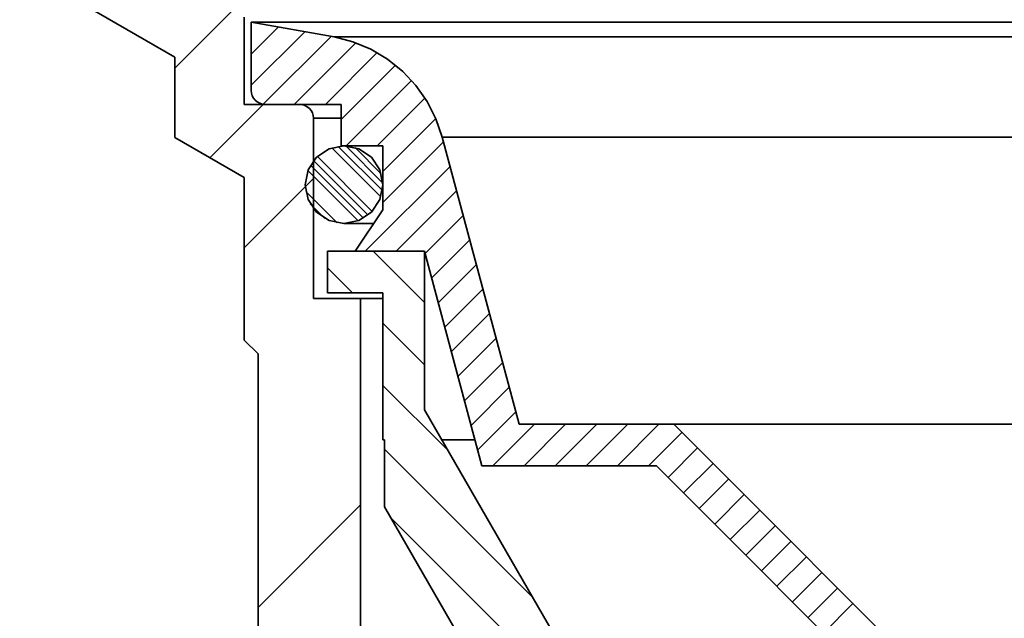
# Model space of a CAD drawing. Units: millimetres. Extents: x -60 to 124, y -40 to 79.
# Drawn here: x -36 to -19, y 39 to 49 of the extents above; entities that cross this region are included whole.
import ezdxf

# ---------------------------------------------------------------- set-up
doc = ezdxf.new("R2010")
doc.units = ezdxf.units.MM
doc.header["$MEASUREMENT"] = 0
doc.layers.add('LC-010-007-KH--0', color=7, linetype='Continuous')

msp = doc.modelspace()

# ---------------------------------------------------------------- linework, layer by layer
at = {"layer": 'LC-010-007-KH--0', "lineweight": 35}
for points in [[(-33.4294, 48.7579), (-33.4294, 48.7579), (-36.1742, 50.3426), (-36.1742, 50.3426)], [(-32.204, 49.4655), (-32.204, 49.4655), (-32.204, 47.9246), (-32.204, 47.9246)], [(-30.6128, 49.1172), (-30.6128, 49.1172), (-32.0813, 49.3762), (-32.0813, 49.3762)], [(-32.0813, 49.3762), (-32.0813, 49.3762), (-32.0813, 48.1698), (-32.0813, 48.1698)], [(-33.4294, 47.3366), (-33.4294, 47.3366), (-33.4294, 48.7579), (-33.4294, 48.7579)], [(-32.204, 47.9246), (-32.204, 47.9246), (-31.2237, 47.9246), (-31.2237, 47.9246)], [(-31.8364, 47.9246), (-31.8364, 47.9246), (-30.4885, 47.9246), (-30.4885, 47.9246)], [(-30.4885, 47.9246), (-30.4885, 47.9246), (-30.4885, 47.1894), (-30.4885, 47.1894)], [(-30.9785, 47.6796), (-30.9785, 47.6796), (-30.9785, 44.4937), (-30.9785, 44.4937)], [(-32.204, 46.629), (-32.204, 46.629), (-33.4294, 47.3366), (-33.4294, 47.3366)], [(-30.4885, 47.1894), (-30.4885, 47.1894), (-29.7532, 47.1894), (-29.7532, 47.1894)], [(-29.7532, 47.1894), (-29.7532, 47.1894), (-29.7532, 46.0622), (-29.7532, 46.0622)], [(-27.3415, 42.2692), (-27.3415, 42.2692), (-28.7011, 47.3435), (-28.7011, 47.3435)], [(-32.204, 43.7584), (-32.204, 43.7584), (-32.204, 46.629), (-32.204, 46.629)], [(-29.7532, 46.0622), (-29.7532, 46.0622), (-30.2433, 45.327), (-30.2433, 45.327)], [(-30.7335, 45.327), (-30.7335, 45.327), (-29.018, 45.327), (-29.018, 45.327)], [(-30.7335, 44.5917), (-30.7335, 44.5917), (-30.7335, 45.327), (-30.7335, 45.327)], [(-30.2433, 45.327), (-30.2433, 45.327), (-29.018, 45.327), (-29.018, 45.327)], [(-29.018, 42.5232), (-29.018, 42.5232), (-29.018, 45.327), (-29.018, 45.327)], [(-29.018, 45.327), (-29.018, 45.327), (-28.0016, 41.5339), (-28.0016, 41.5339)], [(-30.7335, 44.5917), (-30.7335, 44.5917), (-29.7532, 44.5917), (-29.7532, 44.5917)], [(-29.7532, 41.9938), (-29.7532, 41.9938), (-29.7532, 44.5917), (-29.7532, 44.5917)], [(-30.9785, 44.4937), (-30.9785, 44.4937), (-30.1454, 44.4937), (-30.1454, 44.4937)], [(-30.1454, 44.4937), (-30.1454, 44.4937), (-30.1454, -0.6001), (-30.1454, -0.6001)], [(-31.9589, 43.5133), (-31.9589, 43.5133), (-32.204, 43.7584), (-32.204, 43.7584)], [(-31.9589, 1.3606), (-31.9589, 1.3606), (-31.9589, 43.5133), (-31.9589, 43.5133)], [(-29.018, 42.5232), (-29.018, 42.5232), (-25.8259, 36.9944), (-25.8259, 36.9944)], [(-24.6067, 42.2692), (-24.6067, 42.2692), (-27.3415, 42.2692), (-27.3415, 42.2692)], [(-19.7052, 37.3655), (-19.7052, 37.3655), (-24.6067, 42.2692), (-24.6067, 42.2692)], [(-29.7532, 41.9938), (-29.7532, 41.9938), (-29.725, 41.9938), (-29.725, 41.9938)], [(-29.725, 40.807), (-29.725, 40.807), (-29.725, 41.9938), (-29.725, 41.9938)], [(-28.0016, 41.5339), (-28.0016, 41.5339), (-24.9111, 41.5339), (-24.9111, 41.5339)], [(-24.9111, 41.5339), (-24.9111, 41.5339), (-20.6257, 37.2464), (-20.6257, 37.2464)], [(-25.8321, 34.064), (-25.8321, 34.064), (-29.725, 40.807), (-29.725, 40.807)]]:
    msp.add_open_spline(points, degree=3, dxfattribs=at)
at = {"layer": 'LC-010-007-KH--0', "lineweight": 13}
for points in [[(-33.4294, 48.5647), (-33.4294, 48.5647), (-32.4097, 49.5842), (-32.4097, 49.5842)], [(-32.0813, 49.3624), (-32.0813, 49.3624), (-32.0696, 49.3742), (-32.0696, 49.3742)], [(-32.0813, 48.8122), (-32.0813, 48.8122), (-31.6019, 49.2917), (-31.6019, 49.2917)], [(-32.0813, 48.262), (-32.0813, 48.262), (-31.1341, 49.2092), (-31.1341, 49.2092)], [(-31.8666, 47.9265), (-31.8666, 47.9265), (-30.6664, 49.1267), (-30.6664, 49.1267)], [(-31.3183, 47.9246), (-31.3183, 47.9246), (-30.2307, 49.0124), (-30.2307, 49.0124)], [(-30.7681, 47.9246), (-30.7681, 47.9246), (-29.8546, 48.8383), (-29.8546, 48.8383)], [(-30.4885, 47.6542), (-30.4885, 47.6542), (-29.5276, 48.6151), (-29.5276, 48.6151)], [(-30.4029, 47.1894), (-30.4029, 47.1894), (-29.2452, 48.347), (-29.2452, 48.347)], [(-32.8128, 46.9805), (-32.8128, 46.9805), (-31.8685, 47.9246), (-31.8685, 47.9246)], [(-29.8527, 47.1894), (-29.8527, 47.1894), (-29.0071, 48.0349), (-29.0071, 48.0349)], [(-29.7532, 46.7388), (-29.7532, 46.7388), (-28.8162, 47.6758), (-28.8162, 47.6758)], [(-29.754, 46.5335), (-29.754, 46.5335), (-30.4091, 47.1887), (-30.4091, 47.1887)], [(-29.7532, 46.1886), (-29.7532, 46.1886), (-28.6793, 47.2624), (-28.6793, 47.2624)], [(-29.7868, 46.2913), (-29.7868, 46.2913), (-30.6514, 47.1558), (-30.6514, 47.1558)], [(-29.7607, 46.4026), (-29.7607, 46.4026), (-30.54, 47.182), (-30.54, 47.182)], [(-29.7816, 46.6988), (-29.7816, 46.6988), (-30.2438, 47.161), (-30.2438, 47.161)], [(-30.0937, 45.9105), (-30.0937, 45.9105), (-31.0321, 46.8489), (-31.0321, 46.8489)], [(-30.0121, 45.9664), (-30.0121, 45.9664), (-30.9762, 46.9305), (-30.9762, 46.9305)], [(-29.9404, 46.0323), (-29.9404, 46.0323), (-30.9104, 47.0023), (-30.9104, 47.0023)], [(-30.1862, 45.8654), (-30.1862, 45.8654), (-31.0773, 46.7564), (-31.0773, 46.7564)], [(-30.0647, 45.327), (-30.0647, 45.327), (-28.5631, 46.8283), (-28.5631, 46.8283)], [(-32.204, 45.3883), (-32.204, 45.3883), (-30.9785, 46.6137), (-30.9785, 46.6137)], [(-30.5614, 45.828), (-30.5614, 45.828), (-31.1148, 46.3812), (-31.1148, 46.3812)], [(-29.5145, 45.327), (-29.5145, 45.327), (-28.4469, 46.3945), (-28.4469, 46.3945)], [(-30.7766, 45.9055), (-30.7766, 45.9055), (-31.0371, 46.1661), (-31.0371, 46.1661)], [(-29.0066, 45.2844), (-29.0066, 45.2844), (-28.3305, 45.9605), (-28.3305, 45.9605)], [(-28.8904, 44.8506), (-28.8904, 44.8506), (-28.2143, 45.5266), (-28.2143, 45.5266)], [(-29.018, 44.4221), (-29.018, 44.4221), (-29.9229, 45.327), (-29.9229, 45.327)], [(-30.2881, 44.5917), (-30.2881, 44.5917), (-30.7335, 45.0371), (-30.7335, 45.0371)], [(-28.7741, 44.4166), (-28.7741, 44.4166), (-28.0979, 45.0927), (-28.0979, 45.0927)], [(-28.6578, 43.9827), (-28.6578, 43.9827), (-27.9817, 44.6588), (-27.9817, 44.6588)], [(-29.018, 43.3217), (-29.018, 43.3217), (-29.7532, 44.0569), (-29.7532, 44.0569)], [(-28.5415, 43.5487), (-28.5415, 43.5487), (-27.8654, 44.2248), (-27.8654, 44.2248)], [(-28.4253, 43.1149), (-28.4253, 43.1149), (-27.7492, 43.791), (-27.7492, 43.791)], [(-28.3091, 42.6808), (-28.3091, 42.6808), (-27.633, 43.357), (-27.633, 43.357)], [(-28.6056, 41.8089), (-28.6056, 41.8089), (-29.7532, 42.9565), (-29.7532, 42.9565)], [(-28.1927, 42.247), (-28.1927, 42.247), (-27.5166, 42.9231), (-27.5166, 42.9231)], [(-28.0765, 41.813), (-28.0765, 41.813), (-27.4004, 42.4891), (-27.4004, 42.4891)], [(-27.8054, 41.5339), (-27.8054, 41.5339), (-27.0702, 42.2692), (-27.0702, 42.2692)], [(-27.2552, 41.5339), (-27.2552, 41.5339), (-26.52, 42.2692), (-26.52, 42.2692)], [(-26.7049, 41.5339), (-26.7049, 41.5339), (-25.9697, 42.2692), (-25.9697, 42.2692)], [(-26.1548, 41.5339), (-26.1548, 41.5339), (-25.4195, 42.2692), (-25.4195, 42.2692)], [(-25.6045, 41.5339), (-25.6045, 41.5339), (-24.8693, 42.2692), (-24.8693, 42.2692)], [(-25.0543, 41.5339), (-25.0543, 41.5339), (-24.463, 42.1253), (-24.463, 42.1253)], [(-27.1023, 39.2053), (-27.1023, 39.2053), (-29.725, 41.8279), (-29.725, 41.8279)], [(-24.7078, 41.3302), (-24.7078, 41.3302), (-24.1878, 41.8502), (-24.1878, 41.8502)], [(-24.4327, 41.0551), (-24.4327, 41.0551), (-23.9128, 41.5749), (-23.9128, 41.5749)], [(-24.1576, 40.78), (-24.1576, 40.78), (-23.6378, 41.2998), (-23.6378, 41.2998)], [(-23.8827, 40.5047), (-23.8827, 40.5047), (-23.3627, 41.0247), (-23.3627, 41.0247)], [(-31.9589, 39.031), (-31.9589, 39.031), (-30.1454, 40.8445), (-30.1454, 40.8445)], [(-23.6075, 40.2296), (-23.6075, 40.2296), (-23.0878, 40.7494), (-23.0878, 40.7494)], [(-25.5478, 36.5504), (-25.5478, 36.5504), (-29.6165, 40.6188), (-29.6165, 40.6188)], [(-23.3324, 39.9543), (-23.3324, 39.9543), (-22.8127, 40.4743), (-22.8127, 40.4743)], [(-23.0575, 39.6792), (-23.0575, 39.6792), (-22.5376, 40.1992), (-22.5376, 40.1992)], [(-22.7824, 39.4042), (-22.7824, 39.4042), (-22.2626, 39.9239), (-22.2626, 39.9239)], [(-22.5075, 39.1289), (-22.5075, 39.1289), (-21.9875, 39.6488), (-21.9875, 39.6488)], [(-22.2324, 38.8538), (-22.2324, 38.8538), (-21.7124, 39.3737), (-21.7124, 39.3737)], [(-21.9573, 38.5786), (-21.9573, 38.5786), (-21.4375, 39.0984), (-21.4375, 39.0984)]]:
    msp.add_open_spline(points, degree=3, dxfattribs=at)
at = {"layer": 'LC-010-007-KH--0', "lineweight": 35}
for points, knots in [([(12.277, 49.3762), (12.277, 49.3762), (12.2253, 49.3762), (12.2253, 49.3762), (12.2253, 49.3762), (12.2253, 49.3762), (12.0704, 49.3762), (12.0704, 49.3762), (12.0704, 49.3762), (12.0704, 49.3762), (11.8131, 49.3762), (11.8131, 49.3762), (11.8131, 49.3762), (11.8131, 49.3762), (11.4546, 49.3762), (11.4546, 49.3762), (11.4546, 49.3762), (11.4546, 49.3762), (10.9964, 49.3762), (10.9964, 49.3762), (10.9964, 49.3762), (10.9964, 49.3762), (10.4409, 49.3762), (10.4409, 49.3762), (10.4409, 49.3762), (10.4409, 49.3762), (9.7903, 49.3762), (9.7903, 49.3762), (9.7903, 49.3762), (9.7903, 49.3762), (9.0482, 49.3762), (9.0482, 49.3762), (9.0482, 49.3762), (9.0482, 49.3762), (8.2175, 49.3762), (8.2175, 49.3762), (8.2175, 49.3762), (8.2175, 49.3762), (7.3024, 49.3762), (7.3024, 49.3762), (7.3024, 49.3762), (7.3024, 49.3762), (6.3071, 49.3762), (6.3071, 49.3762), (6.3071, 49.3762), (6.3071, 49.3762), (5.2363, 49.3762), (5.2363, 49.3762), (5.2363, 49.3762), (5.2363, 49.3762), (4.0949, 49.3762), (4.0949, 49.3762), (4.0949, 49.3762), (4.0949, 49.3762), (2.8882, 49.3762), (2.8882, 49.3762), (2.8882, 49.3762), (2.8882, 49.3762), (1.6217, 49.3762), (1.6217, 49.3762), (1.6217, 49.3762), (1.6217, 49.3762), (0.3017, 49.3762), (0.3017, 49.3762), (0.3017, 49.3762), (0.3017, 49.3762), (-1.066, 49.3762), (-1.066, 49.3762), (-1.066, 49.3762), (-1.066, 49.3762), (-2.4747, 49.3762), (-2.4747, 49.3762), (-2.4747, 49.3762), (-2.4747, 49.3762), (-3.9182, 49.3762), (-3.9182, 49.3762), (-3.9182, 49.3762), (-3.9182, 49.3762), (-5.3898, 49.3762), (-5.3898, 49.3762), (-5.3898, 49.3762), (-5.3898, 49.3762), (-6.8822, 49.3762), (-6.8822, 49.3762), (-6.8822, 49.3762), (-6.8822, 49.3762), (-8.3886, 49.3762), (-8.3886, 49.3762), (-8.3886, 49.3762), (-8.3886, 49.3762), (-9.9023, 49.3762), (-9.9023, 49.3762), (-9.9023, 49.3762), (-9.9023, 49.3762), (-11.4158, 49.3762), (-11.4158, 49.3762), (-11.4158, 49.3762), (-11.4158, 49.3762), (-12.9222, 49.3762), (-12.9222, 49.3762), (-12.9222, 49.3762), (-12.9222, 49.3762), (-14.4146, 49.3762), (-14.4146, 49.3762), (-14.4146, 49.3762), (-14.4146, 49.3762), (-15.8861, 49.3762), (-15.8861, 49.3762), (-15.8861, 49.3762), (-15.8861, 49.3762), (-17.3296, 49.3762), (-17.3296, 49.3762), (-17.3296, 49.3762), (-17.3296, 49.3762), (-18.7385, 49.3762), (-18.7385, 49.3762), (-18.7385, 49.3762), (-18.7385, 49.3762), (-20.1061, 49.3762), (-20.1061, 49.3762), (-20.1061, 49.3762), (-20.1061, 49.3762), (-21.4261, 49.3762), (-21.4261, 49.3762), (-21.4261, 49.3762), (-21.4261, 49.3762), (-22.6925, 49.3762), (-22.6925, 49.3762), (-22.6925, 49.3762), (-22.6925, 49.3762), (-23.8993, 49.3762), (-23.8993, 49.3762), (-23.8993, 49.3762), (-23.8993, 49.3762), (-25.0406, 49.3762), (-25.0406, 49.3762), (-25.0406, 49.3762), (-25.0406, 49.3762), (-26.1115, 49.3762), (-26.1115, 49.3762), (-26.1115, 49.3762), (-26.1115, 49.3762), (-27.1068, 49.3762), (-27.1068, 49.3762), (-27.1068, 49.3762), (-27.1068, 49.3762), (-28.0219, 49.3762), (-28.0219, 49.3762), (-28.0219, 49.3762), (-28.0219, 49.3762), (-28.8525, 49.3762), (-28.8525, 49.3762), (-28.8525, 49.3762), (-28.8525, 49.3762), (-29.5949, 49.3762), (-29.5949, 49.3762), (-29.5949, 49.3762), (-29.5949, 49.3762), (-30.2452, 49.3762), (-30.2452, 49.3762), (-30.2452, 49.3762), (-30.2452, 49.3762), (-30.8008, 49.3762), (-30.8008, 49.3762), (-30.8008, 49.3762), (-30.8008, 49.3762), (-31.259, 49.3762), (-31.259, 49.3762), (-31.259, 49.3762), (-31.259, 49.3762), (-31.6176, 49.3762), (-31.6176, 49.3762), (-31.6176, 49.3762), (-31.6176, 49.3762), (-31.8749, 49.3762), (-31.8749, 49.3762), (-31.8749, 49.3762), (-31.8749, 49.3762), (-32.0297, 49.3762), (-32.0297, 49.3762), (-32.0297, 49.3762), (-32.0297, 49.3762), (-32.0813, 49.3762), (-32.0813, 49.3762)], [0, 0, 0, 0, 0.0217391, 0.0217391, 0.0217391, 0.0217391, 0.0434783, 0.0434783, 0.0434783, 0.0434783, 0.0652174, 0.0652174, 0.0652174, 0.0652174, 0.0869565, 0.0869565, 0.0869565, 0.0869565, 0.1086957, 0.1086957, 0.1086957, 0.1086957, 0.1304348, 0.1304348, 0.1304348, 0.1304348, 0.1521739, 0.1521739, 0.1521739, 0.1521739, 0.173913, 0.173913, 0.173913, 0.173913, 0.1956522, 0.1956522, 0.1956522, 0.1956522, 0.2173913, 0.2173913, 0.2173913, 0.2173913, 0.2391304, 0.2391304, 0.2391304, 0.2391304, 0.2608696, 0.2608696, 0.2608696, 0.2608696, 0.2826087, 0.2826087, 0.2826087, 0.2826087, 0.3043478, 0.3043478, 0.3043478, 0.3043478, 0.326087, 0.326087, 0.326087, 0.326087, 0.3478261, 0.3478261, 0.3478261, 0.3478261, 0.3695652, 0.3695652, 0.3695652, 0.3695652, 0.3913043, 0.3913043, 0.3913043, 0.3913043, 0.4130435, 0.4130435, 0.4130435, 0.4130435, 0.4347826, 0.4347826, 0.4347826, 0.4347826, 0.4565217, 0.4565217, 0.4565217, 0.4565217, 0.4782609, 0.4782609, 0.4782609, 0.4782609, 0.5, 0.5, 0.5, 0.5, 0.5217391, 0.5217391, 0.5217391, 0.5217391, 0.5434783, 0.5434783, 0.5434783, 0.5434783, 0.5652174, 0.5652174, 0.5652174, 0.5652174, 0.5869565, 0.5869565, 0.5869565, 0.5869565, 0.6086957, 0.6086957, 0.6086957, 0.6086957, 0.6304348, 0.6304348, 0.6304348, 0.6304348, 0.6521739, 0.6521739, 0.6521739, 0.6521739, 0.673913, 0.673913, 0.673913, 0.673913, 0.6956522, 0.6956522, 0.6956522, 0.6956522, 0.7173913, 0.7173913, 0.7173913, 0.7173913, 0.7391304, 0.7391304, 0.7391304, 0.7391304, 0.7608696, 0.7608696, 0.7608696, 0.7608696, 0.7826087, 0.7826087, 0.7826087, 0.7826087, 0.8043478, 0.8043478, 0.8043478, 0.8043478, 0.826087, 0.826087, 0.826087, 0.826087, 0.8478261, 0.8478261, 0.8478261, 0.8478261, 0.8695652, 0.8695652, 0.8695652, 0.8695652, 0.8913043, 0.8913043, 0.8913043, 0.8913043, 0.9130435, 0.9130435, 0.9130435, 0.9130435, 0.9347826, 0.9347826, 0.9347826, 0.9347826, 0.9565217, 0.9565217, 0.9565217, 0.9565217, 0.9782609, 0.9782609, 0.9782609, 0.9782609, 1, 1, 1, 1]), ([(10.8085, 49.1172), (10.8085, 49.1172), (10.7555, 49.1172), (10.7555, 49.1172), (10.7555, 49.1172), (10.7555, 49.1172), (10.5977, 49.1172), (10.5977, 49.1172), (10.5977, 49.1172), (10.5977, 49.1172), (10.335, 49.1172), (10.335, 49.1172), (10.335, 49.1172), (10.335, 49.1172), (9.9695, 49.1172), (9.9695, 49.1172), (9.9695, 49.1172), (9.9695, 49.1172), (9.5026, 49.1172), (9.5026, 49.1172), (9.5026, 49.1172), (9.5026, 49.1172), (8.9368, 49.1172), (8.9368, 49.1172), (8.9368, 49.1172), (8.9368, 49.1172), (8.2751, 49.1172), (8.2751, 49.1172), (8.2751, 49.1172), (8.2751, 49.1172), (7.5207, 49.1172), (7.5207, 49.1172), (7.5207, 49.1172), (7.5207, 49.1172), (6.6776, 49.1172), (6.6776, 49.1172), (6.6776, 49.1172), (6.6776, 49.1172), (5.7498, 49.1172), (5.7498, 49.1172), (5.7498, 49.1172), (5.7498, 49.1172), (4.7425, 49.1172), (4.7425, 49.1172), (4.7425, 49.1172), (4.7425, 49.1172), (3.6604, 49.1172), (3.6604, 49.1172), (3.6604, 49.1172), (3.6604, 49.1172), (2.5091, 49.1172), (2.5091, 49.1172), (2.5091, 49.1172), (2.5091, 49.1172), (1.2947, 49.1172), (1.2947, 49.1172), (1.2947, 49.1172), (1.2947, 49.1172), (0.0233, 49.1172), (0.0233, 49.1172), (0.0233, 49.1172), (0.0233, 49.1172), (-1.2988, 49.1172), (-1.2988, 49.1172), (-1.2988, 49.1172), (-1.2988, 49.1172), (-2.6646, 49.1172), (-2.6646, 49.1172), (-2.6646, 49.1172), (-2.6646, 49.1172), (-4.0673, 49.1172), (-4.0673, 49.1172), (-4.0673, 49.1172), (-4.0673, 49.1172), (-5.4999, 49.1172), (-5.4999, 49.1172), (-5.4999, 49.1172), (-5.4999, 49.1172), (-6.9548, 49.1172), (-6.9548, 49.1172), (-6.9548, 49.1172), (-6.9548, 49.1172), (-8.4247, 49.1172), (-8.4247, 49.1172), (-8.4247, 49.1172), (-8.4247, 49.1172), (-9.9023, 49.1172), (-9.9023, 49.1172), (-9.9023, 49.1172), (-9.9023, 49.1172), (-11.3796, 49.1172), (-11.3796, 49.1172), (-11.3796, 49.1172), (-11.3796, 49.1172), (-12.8496, 49.1172), (-12.8496, 49.1172), (-12.8496, 49.1172), (-12.8496, 49.1172), (-14.3045, 49.1172), (-14.3045, 49.1172), (-14.3045, 49.1172), (-14.3045, 49.1172), (-15.737, 49.1172), (-15.737, 49.1172), (-15.737, 49.1172), (-15.737, 49.1172), (-17.1397, 49.1172), (-17.1397, 49.1172), (-17.1397, 49.1172), (-17.1397, 49.1172), (-18.5057, 49.1172), (-18.5057, 49.1172), (-18.5057, 49.1172), (-18.5057, 49.1172), (-19.8277, 49.1172), (-19.8277, 49.1172), (-19.8277, 49.1172), (-19.8277, 49.1172), (-21.0991, 49.1172), (-21.0991, 49.1172), (-21.0991, 49.1172), (-21.0991, 49.1172), (-22.3137, 49.1172), (-22.3137, 49.1172), (-22.3137, 49.1172), (-22.3137, 49.1172), (-23.4647, 49.1172), (-23.4647, 49.1172), (-23.4647, 49.1172), (-23.4647, 49.1172), (-24.5468, 49.1172), (-24.5468, 49.1172), (-24.5468, 49.1172), (-24.5468, 49.1172), (-25.5542, 49.1172), (-25.5542, 49.1172), (-25.5542, 49.1172), (-25.5542, 49.1172), (-26.4819, 49.1172), (-26.4819, 49.1172), (-26.4819, 49.1172), (-26.4819, 49.1172), (-27.325, 49.1172), (-27.325, 49.1172), (-27.325, 49.1172), (-27.325, 49.1172), (-28.0795, 49.1172), (-28.0795, 49.1172), (-28.0795, 49.1172), (-28.0795, 49.1172), (-28.7412, 49.1172), (-28.7412, 49.1172), (-28.7412, 49.1172), (-28.7412, 49.1172), (-29.3069, 49.1172), (-29.3069, 49.1172), (-29.3069, 49.1172), (-29.3069, 49.1172), (-29.7738, 49.1172), (-29.7738, 49.1172), (-29.7738, 49.1172), (-29.7738, 49.1172), (-30.1396, 49.1172), (-30.1396, 49.1172), (-30.1396, 49.1172), (-30.1396, 49.1172), (-30.402, 49.1172), (-30.402, 49.1172), (-30.402, 49.1172), (-30.402, 49.1172), (-30.5601, 49.1172), (-30.5601, 49.1172), (-30.5601, 49.1172), (-30.5601, 49.1172), (-30.6128, 49.1172), (-30.6128, 49.1172)], [0, 0, 0, 0, 0.0227273, 0.0227273, 0.0227273, 0.0227273, 0.0454545, 0.0454545, 0.0454545, 0.0454545, 0.0681818, 0.0681818, 0.0681818, 0.0681818, 0.0909091, 0.0909091, 0.0909091, 0.0909091, 0.1136364, 0.1136364, 0.1136364, 0.1136364, 0.1363636, 0.1363636, 0.1363636, 0.1363636, 0.1590909, 0.1590909, 0.1590909, 0.1590909, 0.1818182, 0.1818182, 0.1818182, 0.1818182, 0.2045455, 0.2045455, 0.2045455, 0.2045455, 0.2272727, 0.2272727, 0.2272727, 0.2272727, 0.25, 0.25, 0.25, 0.25, 0.2727273, 0.2727273, 0.2727273, 0.2727273, 0.2954545, 0.2954545, 0.2954545, 0.2954545, 0.3181818, 0.3181818, 0.3181818, 0.3181818, 0.3409091, 0.3409091, 0.3409091, 0.3409091, 0.3636364, 0.3636364, 0.3636364, 0.3636364, 0.3863636, 0.3863636, 0.3863636, 0.3863636, 0.4090909, 0.4090909, 0.4090909, 0.4090909, 0.4318182, 0.4318182, 0.4318182, 0.4318182, 0.4545455, 0.4545455, 0.4545455, 0.4545455, 0.4772727, 0.4772727, 0.4772727, 0.4772727, 0.5, 0.5, 0.5, 0.5, 0.5227273, 0.5227273, 0.5227273, 0.5227273, 0.5454545, 0.5454545, 0.5454545, 0.5454545, 0.5681818, 0.5681818, 0.5681818, 0.5681818, 0.5909091, 0.5909091, 0.5909091, 0.5909091, 0.6136364, 0.6136364, 0.6136364, 0.6136364, 0.6363636, 0.6363636, 0.6363636, 0.6363636, 0.6590909, 0.6590909, 0.6590909, 0.6590909, 0.6818182, 0.6818182, 0.6818182, 0.6818182, 0.7045455, 0.7045455, 0.7045455, 0.7045455, 0.7272727, 0.7272727, 0.7272727, 0.7272727, 0.75, 0.75, 0.75, 0.75, 0.7727273, 0.7727273, 0.7727273, 0.7727273, 0.7954545, 0.7954545, 0.7954545, 0.7954545, 0.8181818, 0.8181818, 0.8181818, 0.8181818, 0.8409091, 0.8409091, 0.8409091, 0.8409091, 0.8636364, 0.8636364, 0.8636364, 0.8636364, 0.8863636, 0.8863636, 0.8863636, 0.8863636, 0.9090909, 0.9090909, 0.9090909, 0.9090909, 0.9318182, 0.9318182, 0.9318182, 0.9318182, 0.9545455, 0.9545455, 0.9545455, 0.9545455, 0.9772727, 0.9772727, 0.9772727, 0.9772727, 1, 1, 1, 1]), ([(-28.7011, 47.3435), (-28.7011, 47.3435), (-28.8129, 47.6682), (-28.8129, 47.6682), (-28.8129, 47.6682), (-28.8129, 47.6682), (-28.9693, 47.9741), (-28.9693, 47.9741), (-28.9693, 47.9741), (-28.9693, 47.9741), (-29.1667, 48.255), (-29.1667, 48.255), (-29.1667, 48.255), (-29.1667, 48.255), (-29.4013, 48.5058), (-29.4013, 48.5058), (-29.4013, 48.5058), (-29.4013, 48.5058), (-29.6689, 48.7212), (-29.6689, 48.7212), (-29.6689, 48.7212), (-29.6689, 48.7212), (-29.9638, 48.8971), (-29.9638, 48.8971), (-29.9638, 48.8971), (-29.9638, 48.8971), (-30.2806, 49.0299), (-30.2806, 49.0299), (-30.2806, 49.0299), (-30.2806, 49.0299), (-30.6128, 49.1172), (-30.6128, 49.1172)], [0, 0, 0, 0, 0.125, 0.125, 0.125, 0.125, 0.25, 0.25, 0.25, 0.25, 0.375, 0.375, 0.375, 0.375, 0.5, 0.5, 0.5, 0.5, 0.625, 0.625, 0.625, 0.625, 0.75, 0.75, 0.75, 0.75, 0.875, 0.875, 0.875, 0.875, 1, 1, 1, 1]), ([(-32.0813, 48.1698), (-32.0813, 48.1698), (-32.0767, 48.1219), (-32.0767, 48.1219), (-32.0767, 48.1219), (-32.0767, 48.1219), (-32.0627, 48.0759), (-32.0627, 48.0759), (-32.0627, 48.0759), (-32.0627, 48.0759), (-32.04, 48.0335), (-32.04, 48.0335), (-32.04, 48.0335), (-32.04, 48.0335), (-32.0096, 47.9964), (-32.0096, 47.9964), (-32.0096, 47.9964), (-32.0096, 47.9964), (-31.9724, 47.966), (-31.9724, 47.966), (-31.9724, 47.966), (-31.9724, 47.966), (-31.9301, 47.9433), (-31.9301, 47.9433), (-31.9301, 47.9433), (-31.9301, 47.9433), (-31.8842, 47.9293), (-31.8842, 47.9293), (-31.8842, 47.9293), (-31.8842, 47.9293), (-31.8364, 47.9246), (-31.8364, 47.9246)], [0, 0, 0, 0, 0.125, 0.125, 0.125, 0.125, 0.25, 0.25, 0.25, 0.25, 0.375, 0.375, 0.375, 0.375, 0.5, 0.5, 0.5, 0.5, 0.625, 0.625, 0.625, 0.625, 0.75, 0.75, 0.75, 0.75, 0.875, 0.875, 0.875, 0.875, 1, 1, 1, 1]), ([(-31.2237, 47.9246), (-31.2237, 47.9246), (-31.1758, 47.9199), (-31.1758, 47.9199), (-31.1758, 47.9199), (-31.1758, 47.9199), (-31.1298, 47.906), (-31.1298, 47.906), (-31.1298, 47.906), (-31.1298, 47.906), (-31.0875, 47.8833), (-31.0875, 47.8833), (-31.0875, 47.8833), (-31.0875, 47.8833), (-31.0505, 47.8529), (-31.0505, 47.8529), (-31.0505, 47.8529), (-31.0505, 47.8529), (-31.0198, 47.8157), (-31.0198, 47.8157), (-31.0198, 47.8157), (-31.0198, 47.8157), (-30.9972, 47.7733), (-30.9972, 47.7733), (-30.9972, 47.7733), (-30.9972, 47.7733), (-30.9834, 47.7273), (-30.9834, 47.7273), (-30.9834, 47.7273), (-30.9834, 47.7273), (-30.9785, 47.6796), (-30.9785, 47.6796)], [0, 0, 0, 0, 0.125, 0.125, 0.125, 0.125, 0.25, 0.25, 0.25, 0.25, 0.375, 0.375, 0.375, 0.375, 0.5, 0.5, 0.5, 0.5, 0.625, 0.625, 0.625, 0.625, 0.75, 0.75, 0.75, 0.75, 0.875, 0.875, 0.875, 0.875, 1, 1, 1, 1]), ([(-30.4885, 47.6796), (-30.4885, 47.6796), (-30.4969, 47.6796), (-30.4969, 47.6796), (-30.4969, 47.6796), (-30.4969, 47.6796), (-30.7641, 47.6796), (-30.7641, 47.6796), (-30.7641, 47.6796), (-30.7641, 47.6796), (-30.9249, 47.6796), (-30.9249, 47.6796), (-30.9249, 47.6796), (-30.9249, 47.6796), (-30.9785, 47.6796), (-30.9785, 47.6796)], [0, 0, 0, 0, 0.25, 0.25, 0.25, 0.25, 0.5, 0.5, 0.5, 0.5, 0.75, 0.75, 0.75, 0.75, 1, 1, 1, 1]), ([(-31.1256, 46.5033), (-31.1256, 46.5033), (-31.0734, 46.7657), (-31.0734, 46.7657), (-31.0734, 46.7657), (-31.0734, 46.7657), (-30.9246, 46.9885), (-30.9246, 46.9885), (-30.9246, 46.9885), (-30.9246, 46.9885), (-30.702, 47.1372), (-30.702, 47.1372), (-30.702, 47.1372), (-30.702, 47.1372), (-30.4394, 47.1894), (-30.4394, 47.1894), (-30.4394, 47.1894), (-30.4394, 47.1894), (-30.1769, 47.1372), (-30.1769, 47.1372), (-30.1769, 47.1372), (-30.1769, 47.1372), (-29.9542, 46.9885), (-29.9542, 46.9885), (-29.9542, 46.9885), (-29.9542, 46.9885), (-29.8055, 46.7657), (-29.8055, 46.7657), (-29.8055, 46.7657), (-29.8055, 46.7657), (-29.7532, 46.5033), (-29.7532, 46.5033), (-29.7532, 46.5033), (-29.7532, 46.5033), (-29.8055, 46.2406), (-29.8055, 46.2406), (-29.8055, 46.2406), (-29.8055, 46.2406), (-29.9542, 46.0181), (-29.9542, 46.0181), (-29.9542, 46.0181), (-29.9542, 46.0181), (-30.1769, 45.8692), (-30.1769, 45.8692), (-30.1769, 45.8692), (-30.1769, 45.8692), (-30.4394, 45.817), (-30.4394, 45.817), (-30.4394, 45.817), (-30.4394, 45.817), (-30.702, 45.8692), (-30.702, 45.8692), (-30.702, 45.8692), (-30.702, 45.8692), (-30.9246, 46.0181), (-30.9246, 46.0181), (-30.9246, 46.0181), (-30.9246, 46.0181), (-31.0734, 46.2406), (-31.0734, 46.2406), (-31.0734, 46.2406), (-31.0734, 46.2406), (-31.1256, 46.5033), (-31.1256, 46.5033)], [0, 0, 0, 0, 0.0625, 0.0625, 0.0625, 0.0625, 0.125, 0.125, 0.125, 0.125, 0.1875, 0.1875, 0.1875, 0.1875, 0.25, 0.25, 0.25, 0.25, 0.3125, 0.3125, 0.3125, 0.3125, 0.375, 0.375, 0.375, 0.375, 0.4375, 0.4375, 0.4375, 0.4375, 0.5, 0.5, 0.5, 0.5, 0.5625, 0.5625, 0.5625, 0.5625, 0.625, 0.625, 0.625, 0.625, 0.6875, 0.6875, 0.6875, 0.6875, 0.75, 0.75, 0.75, 0.75, 0.8125, 0.8125, 0.8125, 0.8125, 0.875, 0.875, 0.875, 0.875, 0.9375, 0.9375, 0.9375, 0.9375, 1, 1, 1, 1]), ([(8.8967, 47.3435), (8.8967, 47.3435), (8.8442, 47.3435), (8.8442, 47.3435), (8.8442, 47.3435), (8.8442, 47.3435), (8.6868, 47.3435), (8.6868, 47.3435), (8.6868, 47.3435), (8.6868, 47.3435), (8.4254, 47.3435), (8.4254, 47.3435), (8.4254, 47.3435), (8.4254, 47.3435), (8.0615, 47.3435), (8.0615, 47.3435), (8.0615, 47.3435), (8.0615, 47.3435), (7.5973, 47.3435), (7.5973, 47.3435), (7.5973, 47.3435), (7.5973, 47.3435), (7.035, 47.3435), (7.035, 47.3435), (7.035, 47.3435), (7.035, 47.3435), (6.3781, 47.3435), (6.3781, 47.3435), (6.3781, 47.3435), (6.3781, 47.3435), (5.6302, 47.3435), (5.6302, 47.3435), (5.6302, 47.3435), (5.6302, 47.3435), (4.7954, 47.3435), (4.7954, 47.3435), (4.7954, 47.3435), (4.7954, 47.3435), (3.8784, 47.3435), (3.8784, 47.3435), (3.8784, 47.3435), (3.8784, 47.3435), (2.8843, 47.3435), (2.8843, 47.3435), (2.8843, 47.3435), (2.8843, 47.3435), (1.8187, 47.3435), (1.8187, 47.3435), (1.8187, 47.3435), (1.8187, 47.3435), (0.6876, 47.3435), (0.6876, 47.3435), (0.6876, 47.3435), (0.6876, 47.3435), (-0.5027, 47.3435), (-0.5027, 47.3435), (-0.5027, 47.3435), (-0.5027, 47.3435), (-1.7456, 47.3435), (-1.7456, 47.3435), (-1.7456, 47.3435), (-1.7456, 47.3435), (-3.0342, 47.3435), (-3.0342, 47.3435), (-3.0342, 47.3435), (-3.0342, 47.3435), (-4.3611, 47.3435), (-4.3611, 47.3435), (-4.3611, 47.3435), (-4.3611, 47.3435), (-5.7189, 47.3435), (-5.7189, 47.3435), (-5.7189, 47.3435), (-5.7189, 47.3435), (-7.1004, 47.3435), (-7.1004, 47.3435), (-7.1004, 47.3435), (-7.1004, 47.3435), (-8.4973, 47.3435), (-8.4973, 47.3435), (-8.4973, 47.3435), (-8.4973, 47.3435), (-9.9023, 47.3435), (-9.9023, 47.3435), (-9.9023, 47.3435), (-9.9023, 47.3435), (-11.307, 47.3435), (-11.307, 47.3435), (-11.307, 47.3435), (-11.307, 47.3435), (-12.704, 47.3435), (-12.704, 47.3435), (-12.704, 47.3435), (-12.704, 47.3435), (-14.0854, 47.3435), (-14.0854, 47.3435), (-14.0854, 47.3435), (-14.0854, 47.3435), (-15.4433, 47.3435), (-15.4433, 47.3435), (-15.4433, 47.3435), (-15.4433, 47.3435), (-16.7702, 47.3435), (-16.7702, 47.3435), (-16.7702, 47.3435), (-16.7702, 47.3435), (-18.0588, 47.3435), (-18.0588, 47.3435), (-18.0588, 47.3435), (-18.0588, 47.3435), (-19.3016, 47.3435), (-19.3016, 47.3435), (-19.3016, 47.3435), (-19.3016, 47.3435), (-20.492, 47.3435), (-20.492, 47.3435), (-20.492, 47.3435), (-20.492, 47.3435), (-21.6232, 47.3435), (-21.6232, 47.3435), (-21.6232, 47.3435), (-21.6232, 47.3435), (-22.6887, 47.3435), (-22.6887, 47.3435), (-22.6887, 47.3435), (-22.6887, 47.3435), (-23.6828, 47.3435), (-23.6828, 47.3435), (-23.6828, 47.3435), (-23.6828, 47.3435), (-24.5998, 47.3435), (-24.5998, 47.3435), (-24.5998, 47.3435), (-24.5998, 47.3435), (-25.4346, 47.3435), (-25.4346, 47.3435), (-25.4346, 47.3435), (-25.4346, 47.3435), (-26.1826, 47.3435), (-26.1826, 47.3435), (-26.1826, 47.3435), (-26.1826, 47.3435), (-26.8395, 47.3435), (-26.8395, 47.3435), (-26.8395, 47.3435), (-26.8395, 47.3435), (-27.4016, 47.3435), (-27.4016, 47.3435), (-27.4016, 47.3435), (-27.4016, 47.3435), (-27.8659, 47.3435), (-27.8659, 47.3435), (-27.8659, 47.3435), (-27.8659, 47.3435), (-28.2297, 47.3435), (-28.2297, 47.3435), (-28.2297, 47.3435), (-28.2297, 47.3435), (-28.4911, 47.3435), (-28.4911, 47.3435), (-28.4911, 47.3435), (-28.4911, 47.3435), (-28.6485, 47.3435), (-28.6485, 47.3435), (-28.6485, 47.3435), (-28.6485, 47.3435), (-28.7011, 47.3435), (-28.7011, 47.3435)], [0, 0, 0, 0, 0.0238095, 0.0238095, 0.0238095, 0.0238095, 0.047619, 0.047619, 0.047619, 0.047619, 0.0714286, 0.0714286, 0.0714286, 0.0714286, 0.0952381, 0.0952381, 0.0952381, 0.0952381, 0.1190476, 0.1190476, 0.1190476, 0.1190476, 0.1428571, 0.1428571, 0.1428571, 0.1428571, 0.1666667, 0.1666667, 0.1666667, 0.1666667, 0.1904762, 0.1904762, 0.1904762, 0.1904762, 0.2142857, 0.2142857, 0.2142857, 0.2142857, 0.2380952, 0.2380952, 0.2380952, 0.2380952, 0.2619048, 0.2619048, 0.2619048, 0.2619048, 0.2857143, 0.2857143, 0.2857143, 0.2857143, 0.3095238, 0.3095238, 0.3095238, 0.3095238, 0.3333333, 0.3333333, 0.3333333, 0.3333333, 0.3571429, 0.3571429, 0.3571429, 0.3571429, 0.3809524, 0.3809524, 0.3809524, 0.3809524, 0.4047619, 0.4047619, 0.4047619, 0.4047619, 0.4285714, 0.4285714, 0.4285714, 0.4285714, 0.452381, 0.452381, 0.452381, 0.452381, 0.4761905, 0.4761905, 0.4761905, 0.4761905, 0.5, 0.5, 0.5, 0.5, 0.5238095, 0.5238095, 0.5238095, 0.5238095, 0.547619, 0.547619, 0.547619, 0.547619, 0.5714286, 0.5714286, 0.5714286, 0.5714286, 0.5952381, 0.5952381, 0.5952381, 0.5952381, 0.6190476, 0.6190476, 0.6190476, 0.6190476, 0.6428571, 0.6428571, 0.6428571, 0.6428571, 0.6666667, 0.6666667, 0.6666667, 0.6666667, 0.6904762, 0.6904762, 0.6904762, 0.6904762, 0.7142857, 0.7142857, 0.7142857, 0.7142857, 0.7380952, 0.7380952, 0.7380952, 0.7380952, 0.7619048, 0.7619048, 0.7619048, 0.7619048, 0.7857143, 0.7857143, 0.7857143, 0.7857143, 0.8095238, 0.8095238, 0.8095238, 0.8095238, 0.8333333, 0.8333333, 0.8333333, 0.8333333, 0.8571429, 0.8571429, 0.8571429, 0.8571429, 0.8809524, 0.8809524, 0.8809524, 0.8809524, 0.9047619, 0.9047619, 0.9047619, 0.9047619, 0.9285714, 0.9285714, 0.9285714, 0.9285714, 0.952381, 0.952381, 0.952381, 0.952381, 0.9761905, 0.9761905, 0.9761905, 0.9761905, 1, 1, 1, 1]), ([(-30.4394, 45.817), (-30.4394, 45.817), (-30.3871, 45.817), (-30.3871, 45.817), (-30.3871, 45.817), (-30.3871, 45.817), (-30.2303, 45.817), (-30.2303, 45.817), (-30.2303, 45.817), (-30.2303, 45.817), (-29.9701, 45.817), (-29.9701, 45.817), (-29.9701, 45.817), (-29.9701, 45.817), (-29.9166, 45.817), (-29.9166, 45.817)], [0, 0, 0, 0, 0.25, 0.25, 0.25, 0.25, 0.5, 0.5, 0.5, 0.5, 0.75, 0.75, 0.75, 0.75, 1, 1, 1, 1]), ([(-29.7532, 44.4937), (-29.7532, 44.4937), (-29.9296, 44.4937), (-29.9296, 44.4937), (-29.9296, 44.4937), (-29.9296, 44.4937), (-30.0913, 44.4937), (-30.0913, 44.4937), (-30.0913, 44.4937), (-30.0913, 44.4937), (-30.1454, 44.4937), (-30.1454, 44.4937)], [0, 0, 0, 0, 0.3333333, 0.3333333, 0.3333333, 0.3333333, 0.6666667, 0.6666667, 0.6666667, 0.6666667, 1, 1, 1, 1]), ([(4.8023, 42.2692), (4.8023, 42.2692), (4.7492, 42.2692), (4.7492, 42.2692), (4.7492, 42.2692), (4.7492, 42.2692), (4.5908, 42.2692), (4.5908, 42.2692), (4.5908, 42.2692), (4.5908, 42.2692), (4.3278, 42.2692), (4.3278, 42.2692), (4.3278, 42.2692), (4.3278, 42.2692), (3.9623, 42.2692), (3.9623, 42.2692), (3.9623, 42.2692), (3.9623, 42.2692), (3.497, 42.2692), (3.497, 42.2692), (3.497, 42.2692), (3.497, 42.2692), (2.935, 42.2692), (2.935, 42.2692), (2.935, 42.2692), (2.935, 42.2692), (2.2805, 42.2692), (2.2805, 42.2692), (2.2805, 42.2692), (2.2805, 42.2692), (1.5384, 42.2692), (1.5384, 42.2692), (1.5384, 42.2692), (1.5384, 42.2692), (0.7138, 42.2692), (0.7138, 42.2692), (0.7138, 42.2692), (0.7138, 42.2692), (-0.1873, 42.2692), (-0.1873, 42.2692), (-0.1873, 42.2692), (-0.1873, 42.2692), (-1.1584, 42.2692), (-1.1584, 42.2692), (-1.1584, 42.2692), (-1.1584, 42.2692), (-2.1926, 42.2692), (-2.1926, 42.2692), (-2.1926, 42.2692), (-2.1926, 42.2692), (-3.2823, 42.2692), (-3.2823, 42.2692), (-3.2823, 42.2692), (-3.2823, 42.2692), (-4.4195, 42.2692), (-4.4195, 42.2692), (-4.4195, 42.2692), (-4.4195, 42.2692), (-5.5964, 42.2692), (-5.5964, 42.2692), (-5.5964, 42.2692), (-5.5964, 42.2692), (-6.8043, 42.2692), (-6.8043, 42.2692), (-6.8043, 42.2692), (-6.8043, 42.2692), (-8.0345, 42.2692), (-8.0345, 42.2692), (-8.0345, 42.2692), (-8.0345, 42.2692), (-9.2781, 42.2692), (-9.2781, 42.2692), (-9.2781, 42.2692), (-9.2781, 42.2692), (-10.5263, 42.2692), (-10.5263, 42.2692), (-10.5263, 42.2692), (-10.5263, 42.2692), (-11.7699, 42.2692), (-11.7699, 42.2692), (-11.7699, 42.2692), (-11.7699, 42.2692), (-13.0002, 42.2692), (-13.0002, 42.2692), (-13.0002, 42.2692), (-13.0002, 42.2692), (-14.208, 42.2692), (-14.208, 42.2692), (-14.208, 42.2692), (-14.208, 42.2692), (-15.3848, 42.2692), (-15.3848, 42.2692), (-15.3848, 42.2692), (-15.3848, 42.2692), (-16.5223, 42.2692), (-16.5223, 42.2692), (-16.5223, 42.2692), (-16.5223, 42.2692), (-17.6118, 42.2692), (-17.6118, 42.2692), (-17.6118, 42.2692), (-17.6118, 42.2692), (-18.646, 42.2692), (-18.646, 42.2692), (-18.646, 42.2692), (-18.646, 42.2692), (-19.6171, 42.2692), (-19.6171, 42.2692), (-19.6171, 42.2692), (-19.6171, 42.2692), (-20.5181, 42.2692), (-20.5181, 42.2692), (-20.5181, 42.2692), (-20.5181, 42.2692), (-21.3427, 42.2692), (-21.3427, 42.2692), (-21.3427, 42.2692), (-21.3427, 42.2692), (-22.085, 42.2692), (-22.085, 42.2692), (-22.085, 42.2692), (-22.085, 42.2692), (-22.7393, 42.2692), (-22.7393, 42.2692), (-22.7393, 42.2692), (-22.7393, 42.2692), (-23.3013, 42.2692), (-23.3013, 42.2692), (-23.3013, 42.2692), (-23.3013, 42.2692), (-23.7667, 42.2692), (-23.7667, 42.2692), (-23.7667, 42.2692), (-23.7667, 42.2692), (-24.1322, 42.2692), (-24.1322, 42.2692), (-24.1322, 42.2692), (-24.1322, 42.2692), (-24.3952, 42.2692), (-24.3952, 42.2692), (-24.3952, 42.2692), (-24.3952, 42.2692), (-24.5537, 42.2692), (-24.5537, 42.2692), (-24.5537, 42.2692), (-24.5537, 42.2692), (-24.6067, 42.2692), (-24.6067, 42.2692)], [0, 0, 0, 0, 0.027027, 0.027027, 0.027027, 0.027027, 0.0540541, 0.0540541, 0.0540541, 0.0540541, 0.0810811, 0.0810811, 0.0810811, 0.0810811, 0.1081081, 0.1081081, 0.1081081, 0.1081081, 0.1351351, 0.1351351, 0.1351351, 0.1351351, 0.1621622, 0.1621622, 0.1621622, 0.1621622, 0.1891892, 0.1891892, 0.1891892, 0.1891892, 0.2162162, 0.2162162, 0.2162162, 0.2162162, 0.2432432, 0.2432432, 0.2432432, 0.2432432, 0.2702703, 0.2702703, 0.2702703, 0.2702703, 0.2972973, 0.2972973, 0.2972973, 0.2972973, 0.3243243, 0.3243243, 0.3243243, 0.3243243, 0.3513514, 0.3513514, 0.3513514, 0.3513514, 0.3783784, 0.3783784, 0.3783784, 0.3783784, 0.4054054, 0.4054054, 0.4054054, 0.4054054, 0.4324324, 0.4324324, 0.4324324, 0.4324324, 0.4594595, 0.4594595, 0.4594595, 0.4594595, 0.4864865, 0.4864865, 0.4864865, 0.4864865, 0.5135135, 0.5135135, 0.5135135, 0.5135135, 0.5405405, 0.5405405, 0.5405405, 0.5405405, 0.5675676, 0.5675676, 0.5675676, 0.5675676, 0.5945946, 0.5945946, 0.5945946, 0.5945946, 0.6216216, 0.6216216, 0.6216216, 0.6216216, 0.6486486, 0.6486486, 0.6486486, 0.6486486, 0.6756757, 0.6756757, 0.6756757, 0.6756757, 0.7027027, 0.7027027, 0.7027027, 0.7027027, 0.7297297, 0.7297297, 0.7297297, 0.7297297, 0.7567568, 0.7567568, 0.7567568, 0.7567568, 0.7837838, 0.7837838, 0.7837838, 0.7837838, 0.8108108, 0.8108108, 0.8108108, 0.8108108, 0.8378378, 0.8378378, 0.8378378, 0.8378378, 0.8648649, 0.8648649, 0.8648649, 0.8648649, 0.8918919, 0.8918919, 0.8918919, 0.8918919, 0.9189189, 0.9189189, 0.9189189, 0.9189189, 0.9459459, 0.9459459, 0.9459459, 0.9459459, 0.972973, 0.972973, 0.972973, 0.972973, 1, 1, 1, 1]), ([(-28.7125, 41.9938), (-28.7125, 41.9938), (-28.6997, 41.9938), (-28.6997, 41.9938), (-28.6997, 41.9938), (-28.6997, 41.9938), (-28.385, 41.9938), (-28.385, 41.9938), (-28.385, 41.9938), (-28.385, 41.9938), (-28.1249, 41.9938), (-28.1249, 41.9938)], [0, 0, 0, 0, 0.3333333, 0.3333333, 0.3333333, 0.3333333, 0.6666667, 0.6666667, 0.6666667, 0.6666667, 1, 1, 1, 1])]:
    msp.add_open_spline(points, degree=3, knots=knots, dxfattribs=at)

doc.saveas('drawing.dxf')
